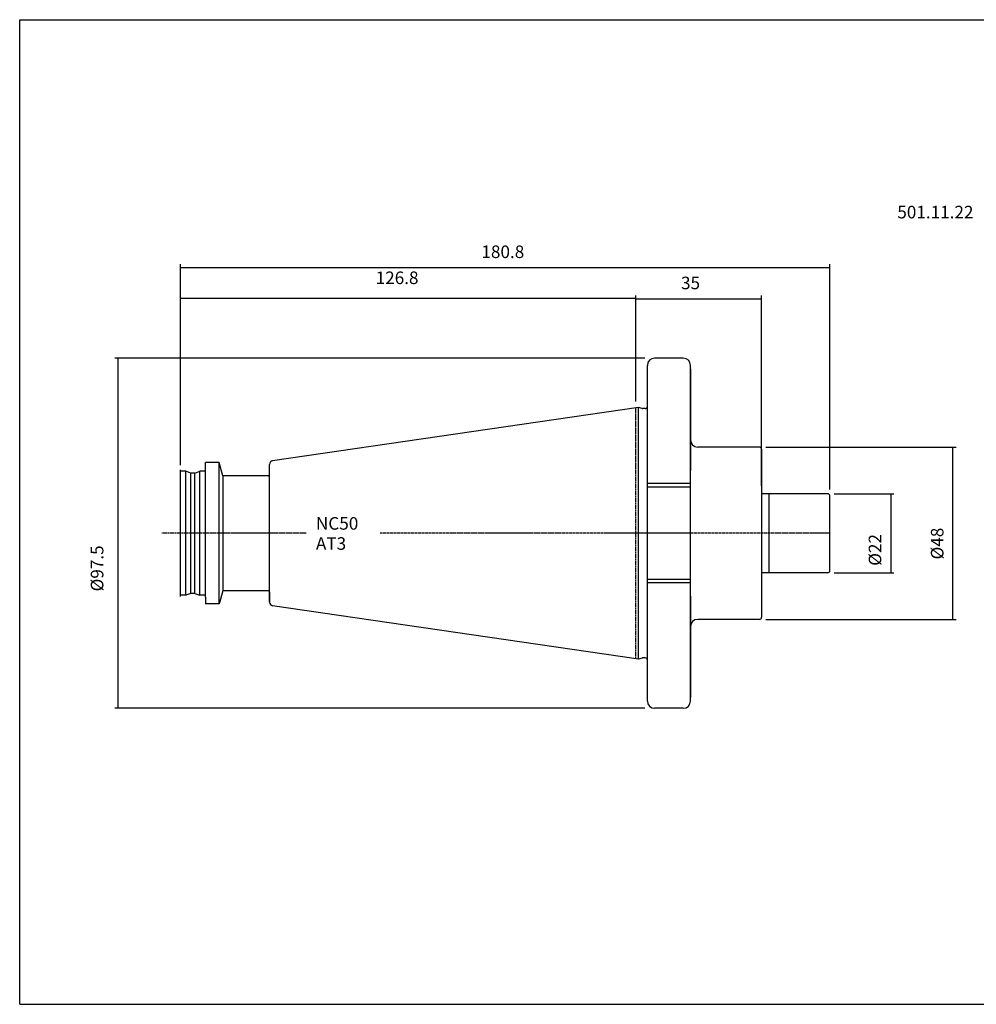
# Model space of a CAD drawing. Extents: x 4 to 405, y -28 to 246.
# Drawn here: x 4 to 271, y -28 to 246 of the extents above; entities that cross this region are included whole.
import ezdxf

# ---------------------------------------------------------------- set-up
doc = ezdxf.new("R2010")
doc.units = 0
doc.header["$MEASUREMENT"] = 0
doc.linetypes.add('CENTER', pattern=[0.95, 0.625, -0.125, 0.075, -0.125])
doc.layers.add('CK_LEVEL_1', color=7, linetype='CONTINUOUS')
doc.styles.add('BOX', font='txt.shx', dxfattribs={"height": 1})
doc.dimstyles.new('DIMSTYLE1', dxfattribs={"dimtxt": 3.5, "dimasz": 3.5, "dimexe": 3.5, "dimexo": 0.0625, "dimgap": 0.09, "dimtad": 0, "dimtih": 1, "dimtoh": 1, "dimdec": 4, "dimzin": 0, "dimtxsty": 'STANDARD', "dimcen": 0.09, "dimazin": 3, "dimtfac": 1, "dimtdec": 4, "dimtofl": 0, "dimtmove": 0, "dimatfit": 3, "dimtolj": 1, "dimtzin": 0})

# ---------------------------------------------------------------- blocks, each defined once
blk = doc.blocks.new('*D0')
at = {"layer": 'CK_LEVEL_1', "color": 4, "linetype": 'CONTINUOUS'}
for p, q in [((49.08, 121.81), (49.08, 177.69)), ((49.08, 176.82), (229.88, 176.82)), ((229.88, 114.96), (229.88, 177.69))]:
    blk.add_line(p, q, dxfattribs=at)
for points in [[(49.08, 176.82), (52.58, 177.34), (52.58, 176.29), (49.08, 176.82)], [(229.88, 176.82), (226.38, 176.29), (226.38, 177.34), (229.88, 176.82)]]:
    blk.add_solid(points, dxfattribs=at)
at = {"layer": 'CK_LEVEL_1', "color": 4, "linetype": 'CONTINUOUS', "style": 'BOX'}
blk.add_text('180.8', height=3.5, dxfattribs=at).set_placement((132.87, 179.44))
blk = doc.blocks.new('*D1')
at = {"layer": 'CK_LEVEL_1', "color": 4, "linetype": 'CONTINUOUS'}
for p, q in [((175.88, 139.49), (175.88, 169)), ((175.88, 168.12), (210.88, 168.12)), ((210.88, 116.04), (210.88, 169))]:
    blk.add_line(p, q, dxfattribs=at)
for points in [[(175.88, 168.12), (179.38, 168.65), (179.38, 167.6), (175.88, 168.12)], [(210.88, 168.12), (207.38, 167.6), (207.38, 168.65), (210.88, 168.12)]]:
    blk.add_solid(points, dxfattribs=at)
at = {"layer": 'CK_LEVEL_1', "color": 4, "linetype": 'CONTINUOUS', "style": 'BOX'}
blk.add_text('35', height=3.5, dxfattribs=at).set_placement((188.44, 170.75))
blk = doc.blocks.new('*D2')
at = {"layer": 'CK_LEVEL_1', "color": 4, "linetype": 'CONTINUOUS'}
for p, q in [((49.08, 122.62), (49.08, 169.01)), ((175.88, 168.13), (49.08, 168.13)), ((175.88, 139.49), (175.88, 169.01))]:
    blk.add_line(p, q, dxfattribs=at)
for points in [[(49.08, 168.13), (52.58, 168.66), (52.58, 167.61), (49.08, 168.13)], [(175.88, 168.13), (172.38, 167.61), (172.38, 168.66), (175.88, 168.13)]]:
    blk.add_solid(points, dxfattribs=at)
at = {"layer": 'CK_LEVEL_1', "color": 4, "linetype": 'CONTINUOUS', "style": 'BOX'}
blk.add_text('126.8', height=3.5, dxfattribs=at).set_placement((103.43, 172.19))
blk = doc.blocks.new('*D3')
at = {"layer": 'CK_LEVEL_1', "color": 4, "linetype": 'CONTINUOUS'}
for p, q in [((212.03, 126.81), (265, 126.81)), ((264.12, 78.81), (264.12, 126.81)), ((212.03, 78.81), (265, 78.81))]:
    blk.add_line(p, q, dxfattribs=at)
for points in [[(264.12, 126.81), (264.65, 123.31), (263.6, 123.31), (264.12, 126.81)], [(264.12, 78.81), (263.6, 82.31), (264.65, 82.31), (264.12, 78.81)]]:
    blk.add_solid(points, dxfattribs=at)
at = {"layer": 'CK_LEVEL_1', "color": 4, "linetype": 'CONTINUOUS', "style": 'BOX'}
blk.add_text('%%c48', height=3.5, rotation=90, dxfattribs=at).set_placement((261.5, 95.51))
blk = doc.blocks.new('*D4')
at = {"layer": 'CK_LEVEL_1', "color": 4, "linetype": 'CONTINUOUS'}
for p, q in [((231.03, 113.81), (247.69, 113.81)), ((246.81, 113.81), (246.81, 91.81)), ((231.03, 91.81), (247.69, 91.81))]:
    blk.add_line(p, q, dxfattribs=at)
for points in [[(246.81, 113.81), (247.34, 110.31), (246.29, 110.31), (246.81, 113.81)], [(246.81, 91.81), (246.29, 95.31), (247.34, 95.31), (246.81, 91.81)]]:
    blk.add_solid(points, dxfattribs=at)
at = {"layer": 'CK_LEVEL_1', "color": 4, "linetype": 'CONTINUOUS', "style": 'BOX'}
blk.add_text('%%c22', height=3.5, rotation=90, dxfattribs=at).set_placement((244.19, 93.75))
blk = doc.blocks.new('*D5')
at = {"layer": 'CK_LEVEL_1', "color": 4, "linetype": 'CONTINUOUS'}
for p, q in [((178.33, 151.56), (30.82, 151.56)), ((31.69, 151.56), (31.69, 54.06)), ((178.33, 54.06), (30.82, 54.06))]:
    blk.add_line(p, q, dxfattribs=at)
for points in [[(31.69, 151.56), (32.22, 148.06), (31.17, 148.06), (31.69, 151.56)], [(31.69, 54.06), (31.17, 57.56), (32.22, 57.56), (31.69, 54.06)]]:
    blk.add_solid(points, dxfattribs=at)
at = {"layer": 'CK_LEVEL_1', "color": 4, "linetype": 'CONTINUOUS', "style": 'BOX'}
blk.add_text('%%c97.5', height=3.5, rotation=90, dxfattribs=at).set_placement((27.63, 86.61))

msp = doc.modelspace()

# ---------------------------------------------------------------- linework, layer by layer
at = {"layer": 'CK_LEVEL_1', "color": 6, "linetype": 'CONTINUOUS'}
for p, q in [((4.33659, 245.8123), (405.33659, 245.8123)), ((4.33659, -28.3657), (4.33659, 245.8123)), ((4.33659, -28.3657), (405.33659, -28.3657))]:
    msp.add_line(p, q, dxfattribs=at)
at = {"layer": 'CK_LEVEL_1', "color": 7, "linetype": 'CONTINUOUS'}
for p, q in [((182.07659, 151.5613), (181.07659, 151.5613)), ((189.07659, 151.5613), (181.07659, 151.5613)), ((189.07659, 151.5613), (188.07659, 151.5613)), ((179.07659, 56.0613), (179.07659, 149.5613)), ((179.07659, 148.5613), (179.07659, 149.5613)), ((179.07659, 56.0613), (179.07659, 149.5613)), ((191.07659, 148.5613), (191.07659, 149.5613)), ((191.07659, 56.0613), (191.07659, 149.5613)), ((191.07659, 148.5613), (191.07659, 120.3113)), ((176.57659, 137.83838), (74.73229, 122.98617)), ((177.61991, 137.55882), (176.57659, 137.83838)), ((176.57659, 67.78421), (176.57659, 137.83838)), ((178.47659, 137.53838), (177.7752, 137.53838)), ((210.27659, 126.8113), (193.07659, 126.8113)), ((210.87659, 126.2113), (210.87659, 114.28604)), ((59.89858, 122.4613), (56.07659, 122.4613)), ((56.07659, 84.97894), (56.07659, 122.4613)), ((60.87659, 118.8113), (59.89858, 122.4613)), ((73.87659, 83.62596), (73.87659, 121.99663)), ((49.07659, 85.1613), (49.07659, 120.4613)), ((50.57659, 120.0613), (49.07659, 120.0613)), ((49.07659, 85.5613), (49.07659, 120.0613)), ((51.95033, 119.5613), (50.57659, 120.0613)), ((53.10285, 119.5613), (51.95033, 119.5613)), ((53.10285, 119.5613), (54.47659, 120.0613)), ((56.07659, 120.0613), (54.47659, 120.0613)), ((60.87659, 118.8113), (60.87659, 86.8113)), ((73.47659, 118.8113), (60.87659, 118.8113)), ((191.07659, 115.6613), (179.07659, 115.6613)), ((210.87659, 114.28604), (210.87659, 79.4113)), ((229.27659, 113.8113), (210.87659, 113.8113)), ((212.87659, 113.8113), (212.87659, 91.8113)), ((229.87659, 92.4113), (229.87659, 113.2113)), ((229.27659, 91.8113), (210.87659, 91.8113)), ((191.07659, 89.9613), (179.07659, 89.9613)), ((50.57659, 85.5613), (49.07659, 85.5613)), ((51.95033, 86.0613), (50.57659, 85.5613)), ((53.10285, 86.0613), (51.95033, 86.0613)), ((53.10285, 86.0613), (54.47659, 85.5613)), ((56.07659, 85.5613), (54.47659, 85.5613)), ((60.87659, 86.8113), (59.89858, 83.1613)), ((73.47659, 86.8113), (60.87659, 86.8113)), ((73.87659, 86.4113), (73.87659, 83.63903)), ((191.07659, 85.3113), (191.07659, 57.0613)), ((56.07659, 84.97894), (56.07659, 83.1613)), ((59.89858, 83.1613), (56.07659, 83.1613)), ((176.57659, 67.78421), (74.73229, 82.63643)), ((210.27659, 78.8113), (193.07659, 78.8113)), ((177.61991, 68.06377), (176.57659, 67.78421)), ((178.47659, 68.08421), (177.7752, 68.08421)), ((179.07659, 56.0613), (179.07659, 57.0613)), ((191.07659, 56.0613), (191.07659, 57.0613)), ((182.07659, 54.0613), (181.07659, 54.0613)), ((189.07659, 54.0613), (181.07659, 54.0613)), ((189.07659, 54.0613), (188.07659, 54.0613))]:
    msp.add_line(p, q, dxfattribs=at)
at = {"layer": 'CK_LEVEL_1', "color": 1, "linetype": 'CENTER'}
for p, q in [((175.87659, 67.8863), (175.87659, 137.7363)), ((175.87659, 67.8863), (175.87659, 137.7363)), ((84.10561, 102.8113), (43.90502, 102.8113)), ((191.07659, 102.8113), (104.45867, 102.8113)), ((229.87659, 102.8113), (166.90133, 102.8113))]:
    msp.add_line(p, q, dxfattribs=at)
at = {"layer": 'CK_LEVEL_1', "color": 4, "linetype": 'CONTINUOUS'}
for p, q in [((59.89858, 83.1613), (59.89858, 122.4613)), ((50.57659, 85.5613), (50.57659, 120.0613)), ((51.95033, 86.0613), (51.95033, 119.5613)), ((53.10285, 86.0613), (53.10285, 119.5613)), ((54.47659, 85.5613), (54.47659, 120.0613)), ((191.07659, 116.6613), (179.07659, 116.6613)), ((191.07659, 88.9613), (179.07659, 88.9613))]:
    msp.add_line(p, q, dxfattribs=at)
at = {"layer": 'CK_LEVEL_1', "color": 7, "linetype": 'CONTINUOUS'}
for centre, radius, start, end in [((181.07659, 149.5613), 2, 90, 180), ((189.07659, 149.5613), 2, 0, 90), ((177.7752, 138.13838), 0.6, 255, 270), ((178.47659, 138.13838), 0.6, 270, 360), ((193.07659, 128.8113), 2, 180, 270), ((210.27659, 126.2113), 0.6, 0, 90), ((74.87659, 121.99663), 1, 98.2971, 180), ((73.47659, 119.2113), 0.4, 270, 360), ((229.27659, 113.2113), 0.6, 0, 90), ((229.27659, 92.4113), 0.6, 270, 360), ((73.47659, 86.4113), 0.4, 0, 90), ((74.87659, 83.62596), 1, 180, 261.7029), ((193.07659, 76.8113), 2, 90, 180), ((210.27659, 79.4113), 0.6, 270, 360), ((177.7752, 67.48421), 0.6, 90, 105), ((178.47659, 67.48421), 0.6, 0, 90), ((181.07659, 56.0613), 2, 180, 270), ((189.07659, 56.0613), 2, 270, 360)]:
    msp.add_arc(centre, radius, start, end, dxfattribs=at)

# ---------------------------------------------------------------- texts
at = {"layer": 'CK_LEVEL_1', "color": 2, "linetype": 'CONTINUOUS', "style": 'BOX'}
msp.add_text('501.11.22', height=3.5, dxfattribs=at).set_placement((248.64657, 190.48528))
at = {"layer": 'CK_LEVEL_1', "color": 4, "linetype": 'CONTINUOUS', "style": 'BOX'}
for s, p in [('NC50', (86.80301, 103.80088)), ('AT3', (86.80301, 98.20088))]:
    msp.add_text(s, height=3.5, dxfattribs=at).set_placement(p)

# ---------------------------------------------------------------- dimensions: what is measured, and where the dimension line sits
at = {"layer": 'CK_LEVEL_1', "color": 4, "linetype": 'CONTINUOUS'}
for base, p1, p2, picture, middle in [((49.07659, 176.81658), (49.07659, 120.0613), (229.87659, 113.2113), '*D0', (132.86656, 179.44158)), ((175.87659, 168.13439), (175.87659, 137.7363), (49.07659, 120.86739), '*D2', (103.43493, 172.19439)), ((175.87659, 168.12138), (175.87659, 137.7363), (210.87659, 114.28604), '*D1', (188.44336, 170.74638))]:
    dim = msp.add_linear_dim(base=base, p1=p1, p2=p2, dimstyle='DIMSTYLE1', dxfattribs=at)
    dim.commit()
    dim.dimension.update_dxf_attribs({"geometry": picture, "text_midpoint": middle})
for base, p1, p2, picture, middle in [((31.6907, 151.5613), (180.07659, 151.5613), (180.07659, 54.0613), '*D5', (27.6307, 86.61424)), ((264.1215, 78.8113), (210.27659, 78.8113), (210.27659, 126.8113), '*D3', (261.4965, 95.50734)), ((246.81263, 113.8113), (229.27659, 113.8113), (229.27659, 91.8113), '*D4', (244.18763, 93.75008))]:
    dim = msp.add_linear_dim(base=base, p1=p1, p2=p2, angle=90, dimstyle='DIMSTYLE1', dxfattribs=at)
    dim.commit()
    dim.dimension.update_dxf_attribs({"geometry": picture, "text_midpoint": middle})

doc.saveas('drawing.dxf')
